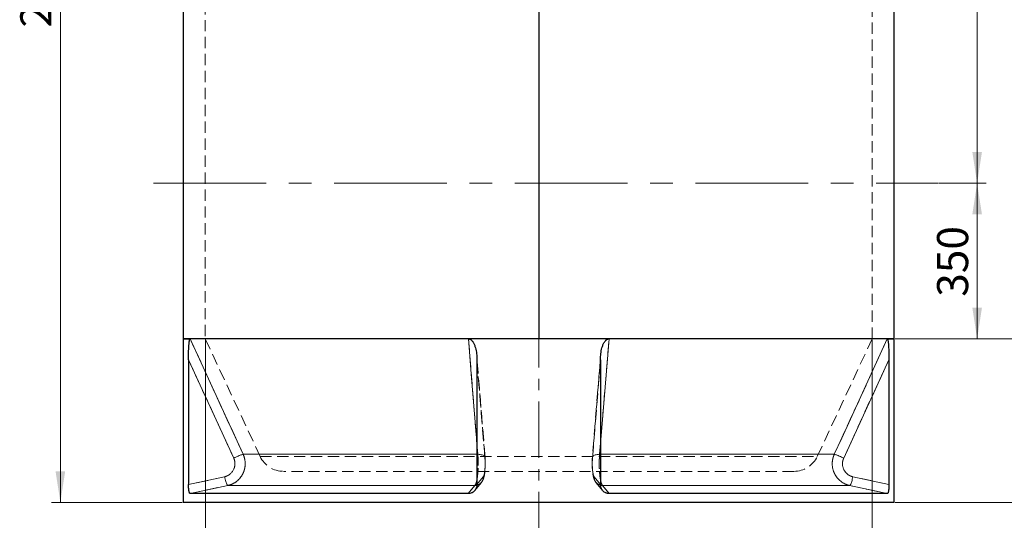
# Model space of a CAD drawing. Units: millimetres. Extents: x 0 to 420, y 0 to 297.
# Drawn here: x 115 to 226, y 126 to 183 of the extents above; entities that cross this region are included whole.
import ezdxf

# ---------------------------------------------------------------- set-up
doc = ezdxf.new("R2010")
doc.units = ezdxf.units.MM
for name, pattern in [('CENTER', [10.16, 6.35, -1.27, 1.27, -1.27]), ('CENTERX2', [20.32, 12.7, -2.54, 2.54, -2.54]), ('HIDDEN', [1.905, 1.27, -0.635])]:
    doc.linetypes.add(name, pattern=pattern)
doc.styles.add('SLDTEXTSTYLE0', font='TXT', dxfattribs={"width": 0.605})
doc.dimstyles.new('SLDDIMSTYLE0', dxfattribs={"dimtxt": 3.5, "dimasz": 3.5, "dimexe": 0, "dimexo": 0.0625, "dimgap": 0.875, "dimtad": 1, "dimlfac": 20, "dimrnd": 1e-09, "dimzin": 12, "dimdsep": 46, "dimtxsty": 'SLDTEXTSTYLE0', "dimsah": 1, "dimcen": 0.09, "dimadec": 0, "dimazin": 3, "dimtfac": 1, "dimtdec": 3, "dimtofl": 0, "dimtmove": 0, "dimatfit": 3, "dimfxl": 0, "dimfrac": 2, "dimtolj": 1, "dimtzin": 12, "dimarcsym": 0})
doc.dimstyles.new('SLDDIMSTYLE1', dxfattribs={"dimtxt": 3.5, "dimasz": 3.5, "dimexe": 0, "dimexo": 0.0625, "dimgap": 0.875, "dimtad": 1, "dimlfac": 20, "dimrnd": 1e-09, "dimzin": 12, "dimdsep": 46, "dimtxsty": 'SLDTEXTSTYLE0', "dimsah": 1, "dimcen": 0.09, "dimadec": 0, "dimazin": 3, "dimtfac": 1, "dimtdec": 3, "dimtmove": 0, "dimatfit": 0, "dimfxl": 0, "dimfrac": 2, "dimtolj": 1, "dimtzin": 12, "dimarcsym": 0})

# ---------------------------------------------------------------- blocks, each defined once
blk = doc.blocks.new('_D')
at = {"color": 7, "linetype": 'Continuous', "lineweight": 0}
for p, q in [((211.18, 238), (223.89, 238)), ((222.89, 164.4), (222.89, 238)), ((218.59, 164.4), (223.89, 164.4))]:
    blk.add_line(p, q, dxfattribs=at)
at = {"color": 7, "linetype": 'Continuous', "lineweight": 18}
for points in [[(222.89, 238), (222.35, 234.5), (223.43, 234.5)], [(222.89, 164.4), (223.43, 167.9), (222.35, 167.9)]]:
    blk.add_solid(points, dxfattribs=at)
at = {"color": 7, "linetype": 'Continuous', "lineweight": 18, "insert": (218.38, 195.85), "char_height": 3.5, "attachment_point": 1, "rotation": 90, "style": 'SLDTEXTSTYLE0'}
blk.add_mtext('1472', dxfattribs=at)
blk = doc.blocks.new('_D_1')
at = {"color": 7, "linetype": 'Continuous', "lineweight": 0}
for p, q in [((218.59, 164.4), (223.89, 164.4)), ((222.89, 146.9), (222.89, 164.4)), ((213.68, 146.9), (223.89, 146.9))]:
    blk.add_line(p, q, dxfattribs=at)
at = {"color": 7, "linetype": 'Continuous', "lineweight": 18}
for points in [[(222.89, 164.4), (222.35, 160.9), (223.43, 160.9)], [(222.89, 146.9), (223.43, 150.4), (222.35, 150.4)]]:
    blk.add_solid(points, dxfattribs=at)
at = {"color": 7, "linetype": 'Continuous', "lineweight": 18, "insert": (218.38, 151.63), "char_height": 3.5, "attachment_point": 1, "rotation": 90, "style": 'SLDTEXTSTYLE0'}
blk.add_mtext('350', dxfattribs=at)
blk = doc.blocks.new('_D_2')
at = {"color": 7, "linetype": 'Continuous', "lineweight": 0}
for p, q in [((136.08, 146.8), (136.08, 97.5)), ((211.08, 146.8), (211.08, 97.5)), ((136.08, 98.5), (211.08, 98.5))]:
    blk.add_line(p, q, dxfattribs=at)
at = {"color": 7, "linetype": 'Continuous', "lineweight": 18}
for points in [[(136.08, 98.5), (139.58, 97.96), (139.58, 99.03)], [(211.08, 98.5), (207.58, 99.03), (207.58, 97.96)]]:
    blk.add_solid(points, dxfattribs=at)
at = {"color": 7, "linetype": 'Continuous', "lineweight": 18, "char_height": 3.5, "attachment_point": 1, "style": 'SLDTEXTSTYLE0'}
for s, insert in [('%%c', (165.68, 103.01)), ('1500', (170.78, 103.02))]:
    blk.add_mtext(s, dxfattribs=dict(at, insert=insert))
blk = doc.blocks.new('_D_3')
at = {"color": 7, "linetype": 'Continuous', "lineweight": 0}
for p, q in [((132.98, 246), (118.77, 246)), ((119.77, 246), (119.77, 128.5)), ((133.48, 128.5), (118.77, 128.5))]:
    blk.add_line(p, q, dxfattribs=at)
at = {"color": 7, "linetype": 'Continuous', "lineweight": 18}
for points in [[(119.77, 246), (119.23, 242.5), (120.31, 242.5)], [(119.77, 128.5), (120.31, 132), (119.23, 132)]]:
    blk.add_solid(points, dxfattribs=at)
at = {"color": 7, "linetype": 'Continuous', "lineweight": 18, "insert": (115.26, 181.9), "char_height": 3.5, "attachment_point": 1, "rotation": 90, "style": 'SLDTEXTSTYLE0'}
blk.add_mtext('2350', dxfattribs=at)
blk = doc.blocks.new('_D_4')
at = {"color": 7, "linetype": 'Continuous', "lineweight": 0}
for p, q in [((213.68, 238), (237.52, 238)), ((236.52, 146.9), (236.52, 238)), ((213.68, 146.9), (237.52, 146.9))]:
    blk.add_line(p, q, dxfattribs=at)
at = {"color": 7, "linetype": 'Continuous', "lineweight": 18}
for points in [[(236.52, 238), (235.98, 234.5), (237.06, 234.5)], [(236.52, 146.9), (237.06, 150.4), (235.98, 150.4)]]:
    blk.add_solid(points, dxfattribs=at)
at = {"color": 7, "linetype": 'Continuous', "lineweight": 18, "insert": (232.01, 187.1), "char_height": 3.5, "attachment_point": 1, "rotation": 90, "style": 'SLDTEXTSTYLE0'}
blk.add_mtext('1822', dxfattribs=at)
blk = doc.blocks.new('_D_6')
at = {"color": 7, "linetype": 'Continuous', "lineweight": 0}
for p, q in [((236.52, 146.9), (236.52, 153.63)), ((213.68, 146.9), (237.52, 146.9)), ((236.52, 128.5), (236.52, 146.9)), ((213.68, 128.5), (237.52, 128.5)), ((236.52, 128.5), (236.52, 121.76))]:
    blk.add_line(p, q, dxfattribs=at)
at = {"color": 7, "linetype": 'Continuous', "lineweight": 18}
for points in [[(236.52, 146.9), (237.06, 150.4), (235.98, 150.4)], [(236.52, 128.5), (235.98, 125), (237.06, 125)]]:
    blk.add_solid(points, dxfattribs=at)
at = {"color": 7, "linetype": 'Continuous', "lineweight": 18, "insert": (232.01, 133.68), "char_height": 3.5, "attachment_point": 1, "rotation": 90, "style": 'SLDTEXTSTYLE0'}
blk.add_mtext('368', dxfattribs=at)

msp = doc.modelspace()

# ---------------------------------------------------------------- linework, layer by layer
at = {"color": 7, "linetype": 'CENTER', "lineweight": 18}
msp.add_line((173.57519, 261.77527), (173.57519, 114.21527), dxfattribs=at)
at = {"color": 7, "linetype": 'Continuous', "lineweight": 25}
for p, q in [((133.57519, 237.99527), (133.57519, 146.89527)), ((213.57519, 146.89527), (213.57519, 237.99527)), ((173.57519, 221.99527), (173.57519, 146.89527)), ((173.58019, 221.99527), (173.58019, 146.89527)), ((173.58053, 221.99527), (173.58053, 146.89527)), ((133.57519, 146.89527), (133.57519, 128.49527)), ((173.57519, 146.89527), (133.57519, 146.89527)), ((133.57519, 146.89527), (134.36446, 146.89527)), ((165.66835, 146.89527), (134.36446, 146.89527)), ((181.48203, 146.89527), (165.66835, 146.89527)), ((213.57519, 146.89527), (173.58053, 146.89527)), ((212.78593, 146.89527), (181.48203, 146.89527)), ((212.78593, 146.89527), (213.57519, 146.89527)), ((213.57519, 128.49527), (213.57519, 146.89527)), ((134.18288, 144.55587), (134.18288, 130.51495)), ((166.62927, 144.55587), (166.62927, 130.51495)), ((180.52112, 144.55587), (180.52112, 130.51495)), ((212.9675, 144.55587), (212.9675, 130.51495)), ((213.57519, 128.49527), (133.57519, 128.49527)), ((165.6517, 129.49527), (134.36782, 129.49527)), ((212.78257, 129.49527), (181.49869, 129.49527))]:
    msp.add_line(p, q, dxfattribs=at)
at = {"color": 7, "linetype": 'HIDDEN', "lineweight": 18}
for p, q in [((136.07519, 237.99527), (136.07519, 146.89527)), ((211.07519, 146.89527), (211.07519, 237.99527)), ((136.07519, 146.89527), (142.24048, 133.67376)), ((204.90991, 133.67376), (211.07519, 146.89527)), ((134.18288, 144.55587), (139.26631, 133.49022)), ((166.62927, 144.55587), (166.6113, 145.00806)), ((166.62927, 144.55587), (167.52561, 133.49022)), ((167.52561, 133.49022), (166.62927, 144.55587)), ((180.53926, 145.00888), (179.61281, 133.57106)), ((179.62478, 133.49022), (180.52112, 144.55587)), ((180.52112, 144.55587), (179.62478, 133.49022)), ((180.54038, 145.0291), (180.53955, 145.0088)), ((207.88408, 133.49022), (212.9675, 144.55587)), ((166.72373, 133.91284), (166.62927, 135.07416)), ((180.52112, 135.0743), (180.42666, 133.91284)), ((140.32762, 133.91284), (166.72373, 133.91284)), ((142.24048, 133.67376), (204.90991, 133.67376)), ((166.72373, 133.91284), (166.62927, 133.91284)), ((180.52112, 133.91284), (180.42666, 133.91284)), ((180.42666, 133.91284), (206.82277, 133.91284)), ((202.27519, 131.99527), (144.87519, 131.99527)), ((138.23422, 131.38907), (134.18288, 130.51495)), ((166.39555, 129.85376), (167.13308, 130.75634)), ((167.34363, 131.38907), (166.62927, 130.51495)), ((166.62927, 130.51495), (167.34363, 131.38907)), ((180.52112, 130.51495), (179.80676, 131.38907)), ((179.80676, 131.38907), (180.52112, 130.51495)), ((180.01731, 130.75651), (180.75478, 129.85419)), ((212.9675, 130.51495), (208.91617, 131.38907)), ((138.61154, 130.41092), (166.40061, 130.41092)), ((180.74978, 130.41092), (208.53885, 130.41092))]:
    msp.add_line(p, q, dxfattribs=at)
at = {"color": 7, "linetype": 'CENTERX2', "lineweight": 18}
msp.add_line((130.23608, 164.39527), (218.49015, 164.39527), dxfattribs=at)
at = {"color": 8, "linetype": 'Continuous', "lineweight": 18}
for p, q in [((139.26631, 133.49022), (134.18288, 144.55587)), ((212.9675, 144.55587), (207.88408, 133.49022)), ((166.62927, 133.91284), (140.32762, 133.91284)), ((206.82277, 133.91284), (180.52112, 133.91284)), ((134.18288, 130.51495), (138.23422, 131.38907)), ((208.91617, 131.38907), (212.9675, 130.51495)), ((166.40061, 130.41092), (138.61154, 130.41092)), ((208.53885, 130.41092), (180.74978, 130.41092))]:
    msp.add_line(p, q, dxfattribs=at)
at = {"color": 8, "linetype": 'Continuous', "lineweight": 18, "flags": 128}
for points in [[(134.36446, 146.89527), (135.19697, 145.08274), (138.52708, 137.8327), (140.32762, 133.91284)], [(166.62927, 135.07416), (166.5763, 135.72533), (165.98688, 142.97535), (165.66835, 146.89527)], [(181.48203, 146.89527), (181.33477, 145.08274), (180.74546, 137.8327), (180.52112, 135.0743)], [(206.82277, 133.91284), (207.65532, 135.72533), (210.98546, 142.97535), (212.78593, 146.89527)], [(140.32762, 133.91284), (140.29133, 133.90714), (140.23828, 133.89323), (140.16952, 133.87138), (140.08638, 133.84204), (139.99052, 133.80576), (139.88382, 133.76327), (139.76838, 133.71541), (139.64648, 133.66311), (139.5205, 133.6074), (139.39295, 133.54939), (139.26631, 133.49022)], [(207.88408, 133.49022), (207.75744, 133.54939), (207.62989, 133.6074), (207.50391, 133.66311), (207.38201, 133.71541), (207.26657, 133.76327), (207.15987, 133.80576), (207.06401, 133.84204), (206.98087, 133.87138), (206.91211, 133.89323), (206.85906, 133.90714), (206.82277, 133.91284)], [(138.61154, 130.41092), (138.58469, 130.42161), (138.55427, 130.45184), (138.52089, 130.50102), (138.48523, 130.56814), (138.448, 130.65185), (138.40996, 130.75046), (138.37188, 130.86197), (138.33453, 130.98413), (138.29866, 131.11448), (138.265, 131.25037), (138.23422, 131.38907)], [(208.91617, 131.38907), (208.88539, 131.25037), (208.85173, 131.11448), (208.81586, 130.98413), (208.77851, 130.86197), (208.74043, 130.75046), (208.70239, 130.65185), (208.66516, 130.56814), (208.6295, 130.50102), (208.59612, 130.45184), (208.5657, 130.42161), (208.53885, 130.41092)], [(138.61154, 130.41092), (136.68498, 129.99524), (134.36782, 129.49527)], [(165.6517, 129.49527), (165.99167, 129.91096), (166.40061, 130.41092)], [(166.62321, 130.43779), (166.5398, 130.42161), (166.40061, 130.41092)], [(180.74978, 130.41092), (180.61059, 130.42161), (180.52897, 130.43736)], [(180.74978, 130.41092), (181.08978, 129.99524), (181.49869, 129.49527)], [(212.78257, 129.49527), (210.85601, 129.91096), (208.53885, 130.41092)]]:
    msp.add_lwpolyline(points, dxfattribs=at)
at = {"color": 7, "linetype": 'HIDDEN', "lineweight": 18, "flags": 128}
for points in [[(140.32762, 133.91284), (139.49507, 135.72533), (136.16493, 142.97535), (134.36446, 146.89527)], [(165.66835, 146.89527), (165.81562, 145.08274), (166.40493, 137.8327), (166.72373, 133.91284)], [(180.42666, 133.91284), (180.57409, 135.72533), (181.16351, 142.97535), (181.48203, 146.89527)], [(212.78593, 146.89527), (211.95342, 145.08274), (208.62331, 137.8327), (206.82277, 133.91284)], [(167.53755, 133.57099), (166.90808, 141.34165), (166.61114, 145.00798)], [(139.26631, 133.49022), (139.39295, 133.54939), (139.5205, 133.6074), (139.64648, 133.66311), (139.76838, 133.71541), (139.88382, 133.76327), (139.99052, 133.80576), (140.08638, 133.84204), (140.16952, 133.87138), (140.23828, 133.89323), (140.29133, 133.90714), (140.32762, 133.91284)], [(167.52561, 133.49022), (167.53795, 133.54939), (167.53064, 133.6074), (167.50385, 133.66311), (167.4581, 133.71541), (167.39429, 133.76327), (167.31367, 133.80576), (167.21783, 133.84204), (167.10866, 133.87138), (166.98831, 133.89323), (166.85916, 133.90714), (166.72373, 133.91284)], [(166.72373, 133.91284), (166.85916, 133.90714), (166.98831, 133.89323), (167.10866, 133.87138), (167.21783, 133.84204), (167.31367, 133.80576), (167.39429, 133.76327), (167.4581, 133.71541), (167.50385, 133.66311), (167.53064, 133.6074), (167.53795, 133.54939), (167.52561, 133.49022)], [(180.42666, 133.91284), (180.29123, 133.90714), (180.16207, 133.89323), (180.04173, 133.87138), (179.93256, 133.84204), (179.83672, 133.80576), (179.7561, 133.76327), (179.69229, 133.71541), (179.64654, 133.66311), (179.61975, 133.6074), (179.61244, 133.54939), (179.62478, 133.49022)], [(179.62478, 133.49022), (179.61244, 133.54939), (179.61975, 133.6074), (179.64654, 133.66311), (179.69229, 133.71541), (179.7561, 133.76327), (179.83672, 133.80576), (179.93256, 133.84204), (180.04173, 133.87138), (180.16207, 133.89323), (180.29123, 133.90714), (180.42666, 133.91284)], [(206.82277, 133.91284), (206.85906, 133.90714), (206.91211, 133.89323), (206.98087, 133.87138), (207.06401, 133.84204), (207.15987, 133.80576), (207.26657, 133.76327), (207.38201, 133.71541), (207.50391, 133.66311), (207.62989, 133.6074), (207.75744, 133.54939), (207.88408, 133.49022)], [(138.23422, 131.38907), (138.265, 131.25037), (138.29866, 131.11448), (138.33453, 130.98413), (138.37188, 130.86197), (138.40996, 130.75046), (138.448, 130.65185), (138.48523, 130.56814), (138.52089, 130.50102), (138.55427, 130.45184), (138.58469, 130.42161), (138.61154, 130.41092)], [(208.53885, 130.41092), (208.5657, 130.42161), (208.59612, 130.45184), (208.6295, 130.50102), (208.66516, 130.56814), (208.70239, 130.65185), (208.74043, 130.75046), (208.77851, 130.86197), (208.81586, 130.98413), (208.85173, 131.11448), (208.88539, 131.25037), (208.91617, 131.38907)], [(134.36782, 129.49527), (136.29438, 129.91096), (138.61154, 130.41092)], [(166.40061, 130.41092), (166.06061, 129.99524), (165.6517, 129.49527)], [(181.49869, 129.49527), (181.15872, 129.91096), (180.74978, 130.41092)], [(208.53885, 130.41092), (210.4654, 129.99524), (212.78257, 129.49527)]]:
    msp.add_lwpolyline(points, dxfattribs=at)
at = {"color": 7, "linetype": 'HIDDEN', "lineweight": 18}
for centre, radius, start, end in [((144.87519, 134.90235), 2.90708, 205, 270), ((202.27519, 134.90235), 2.90708, 270, 335), ((166.40416, 131.35115), 0.94023, 269.7839148, 2.3114137), ((166.40703, 131.34993), 0.93741, 283.3331165, 2.3928075), ((180.74337, 131.34994), 0.93743, 177.6077166, 256.7788846), ((180.74678, 131.35167), 0.94076, 177.7219035, 270.182768)]:
    msp.add_arc(centre, radius, start, end, dxfattribs=at)
at = {"color": 7, "linetype": 'Continuous', "lineweight": 25}
for points, knots in [([(134.18288, 144.55587), (134.18288, 144.66924), (134.18348, 144.78215), (134.18587, 145.00701), (134.18767, 145.11897), (134.19257, 145.34188), (134.19567, 145.45282), (134.2034, 145.67354), (134.20804, 145.78332), (134.21649, 145.94686), (134.21956, 146.00118), (134.22626, 146.10847), (134.22989, 146.16154), (134.23782, 146.26632), (134.24215, 146.31819), (134.25157, 146.41914), (134.25667, 146.46825), (134.26786, 146.56296), (134.27395, 146.60858), (134.28415, 146.67332), (134.28773, 146.69428), (134.29533, 146.73465), (134.29939, 146.75414), (134.30786, 146.79019), (134.3123, 146.80685), (134.32167, 146.83682), (134.32664, 146.8502), (134.33688, 146.87201), (134.34215, 146.88052), (134.35032, 146.88925), (134.35309, 146.89148), (134.35872, 146.89449), (134.36159, 146.89527), (134.36446, 146.89527)], [0, 0, 0, 0, 0.125, 0.125, 0.25, 0.25, 0.375, 0.375, 0.5, 0.5, 0.5625, 0.5625, 0.625, 0.625, 0.6875, 0.6875, 0.75, 0.75, 0.8125, 0.8125, 0.84375, 0.84375, 0.875, 0.875, 0.90625, 0.90625, 0.9375, 0.9375, 0.96875, 0.96875, 0.984375, 0.984375, 1, 1, 1, 1]), ([(165.66835, 146.89527), (165.69671, 146.89527), (165.72454, 146.89224), (165.76555, 146.88356), (165.7791, 146.87998), (165.80596, 146.87149), (165.81933, 146.86655), (165.88442, 146.83917), (165.93174, 146.80874), (166.01966, 146.73652), (166.05876, 146.69599), (166.11272, 146.63091), (166.1299, 146.60849), (166.16289, 146.56239), (166.17874, 146.53865), (166.22403, 146.46656), (166.25139, 146.41717), (166.30194, 146.31641), (166.3251, 146.26504), (166.36807, 146.16071), (166.38785, 146.10774), (166.42458, 146.00047), (166.44152, 145.94609), (166.48818, 145.78274), (166.51395, 145.67308), (166.55718, 145.45254), (166.5746, 145.34167), (166.60219, 145.11888), (166.61235, 145.00696), (166.62589, 144.78215), (166.62927, 144.66925), (166.62927, 144.55587)], [0, 0, 0, 0, 0.03125, 0.03125, 0.046875, 0.046875, 0.0625, 0.0625, 0.125, 0.125, 0.1875, 0.1875, 0.21875, 0.21875, 0.25, 0.25, 0.3125, 0.3125, 0.375, 0.375, 0.4375, 0.4375, 0.5, 0.5, 0.625, 0.625, 0.75, 0.75, 0.875, 0.875, 1, 1, 1, 1]), ([(180.52112, 144.55587), (180.52112, 144.66924), (180.5245, 144.78215), (180.53804, 145.00701), (180.54821, 145.11897), (180.57582, 145.34188), (180.59325, 145.45282), (180.63653, 145.67354), (180.66235, 145.78332), (180.7091, 145.94686), (180.72604, 146.00118), (180.7628, 146.10847), (180.78264, 146.16154), (180.82584, 146.26632), (180.84928, 146.31819), (180.90006, 146.41914), (180.92738, 146.46825), (180.98697, 146.56296), (181.01923, 146.60858), (181.0728, 146.67332), (181.09153, 146.69428), (181.13118, 146.73465), (181.15223, 146.75414), (181.19603, 146.79019), (181.21886, 146.80685), (181.26682, 146.83682), (181.29218, 146.8502), (181.34406, 146.87201), (181.37064, 146.88052), (181.41163, 146.88925), (181.42547, 146.89148), (181.45356, 146.89449), (181.46781, 146.89527), (181.48203, 146.89527)], [0, 0, 0, 0, 0.125, 0.125, 0.25, 0.25, 0.375, 0.375, 0.5, 0.5, 0.5625, 0.5625, 0.625, 0.625, 0.6875, 0.6875, 0.75, 0.75, 0.8125, 0.8125, 0.84375, 0.84375, 0.875, 0.875, 0.90625, 0.90625, 0.9375, 0.9375, 0.96875, 0.96875, 0.984375, 0.984375, 1, 1, 1, 1]), ([(212.78593, 146.89527), (212.79165, 146.89527), (212.79723, 146.89224), (212.80541, 146.88356), (212.8081, 146.87998), (212.81343, 146.87149), (212.81608, 146.86655), (212.82892, 146.83917), (212.83815, 146.80874), (212.85516, 146.73652), (212.86266, 146.69599), (212.87293, 146.63091), (212.87619, 146.60849), (212.88242, 146.56239), (212.8854, 146.53865), (212.89391, 146.46656), (212.89901, 146.41717), (212.90839, 146.31641), (212.91267, 146.26504), (212.92056, 146.16071), (212.92418, 146.10774), (212.93087, 146.00047), (212.93394, 145.94609), (212.94238, 145.78274), (212.947, 145.67308), (212.95473, 145.45254), (212.95783, 145.34167), (212.96272, 145.11888), (212.96452, 145.00696), (212.96691, 144.78215), (212.9675, 144.66925), (212.9675, 144.55587)], [0, 0, 0, 0, 0.03125, 0.03125, 0.046875, 0.046875, 0.0625, 0.0625, 0.125, 0.125, 0.1875, 0.1875, 0.21875, 0.21875, 0.25, 0.25, 0.3125, 0.3125, 0.375, 0.375, 0.4375, 0.4375, 0.5, 0.5, 0.625, 0.625, 0.75, 0.75, 0.875, 0.875, 1, 1, 1, 1]), ([(134.36782, 129.49527), (134.35464, 129.49527), (134.34186, 129.50202), (134.32323, 129.52185), (134.31711, 129.5301), (134.30505, 129.54992), (134.29912, 129.56152), (134.28198, 129.60055), (134.27129, 129.63236), (134.2563, 129.68864), (134.25145, 129.70896), (134.24226, 129.75186), (134.23791, 129.77442), (134.22556, 129.8453), (134.21825, 129.8968), (134.20545, 130.00852), (134.20015, 130.06706), (134.19374, 130.15842), (134.19186, 130.18949), (134.18861, 130.25286), (134.18724, 130.28528), (134.18397, 130.38275), (134.18288, 130.44847), (134.18288, 130.51495)], [0, 0, 0, 0, 0.125, 0.125, 0.1875, 0.1875, 0.25, 0.25, 0.375, 0.375, 0.4375, 0.4375, 0.5, 0.5, 0.625, 0.625, 0.75, 0.75, 0.8125, 0.8125, 0.875, 0.875, 1, 1, 1, 1]), ([(166.62927, 130.51495), (166.62927, 130.44844), (166.62307, 130.383), (166.60486, 130.28637), (166.59729, 130.25442), (166.57908, 130.19105), (166.56838, 130.15948), (166.5322, 130.06742), (166.50265, 130.00911), (166.45022, 129.92622), (166.43139, 129.89936), (166.39089, 129.84723), (166.36944, 129.82226), (166.30214, 129.75118), (166.25314, 129.70861), (166.17329, 129.65213), (166.14544, 129.63446), (166.08863, 129.60235), (166.05963, 129.58785), (165.97088, 129.54893), (165.9094, 129.52905), (165.78159, 129.50203), (165.71694, 129.49527), (165.6517, 129.49527)], [0, 0, 0, 0, 0.125, 0.125, 0.1875, 0.1875, 0.25, 0.25, 0.375, 0.375, 0.4375, 0.4375, 0.5, 0.5, 0.625, 0.625, 0.6875, 0.6875, 0.75, 0.75, 0.875, 0.875, 1, 1, 1, 1]), ([(181.49869, 129.49527), (181.43348, 129.49527), (181.36938, 129.50202), (181.2748, 129.52185), (181.24354, 129.5301), (181.18157, 129.54992), (181.15086, 129.56152), (181.06164, 129.60055), (181.00528, 129.63236), (180.92538, 129.68864), (180.89939, 129.70896), (180.84985, 129.75186), (180.82628, 129.77442), (180.75906, 129.8453), (180.71888, 129.8968), (180.64801, 130.00852), (180.61839, 130.06706), (180.5824, 130.15842), (180.57181, 130.18949), (180.5535, 130.25286), (180.54576, 130.28528), (180.52731, 130.38275), (180.52112, 130.44847), (180.52112, 130.51495)], [0, 0, 0, 0, 0.125, 0.125, 0.1875, 0.1875, 0.25, 0.25, 0.375, 0.375, 0.4375, 0.4375, 0.5, 0.5, 0.625, 0.625, 0.75, 0.75, 0.8125, 0.8125, 0.875, 0.875, 1, 1, 1, 1]), ([(212.9675, 130.51495), (212.9675, 130.44844), (212.96641, 130.383), (212.96319, 130.28637), (212.96185, 130.25442), (212.95862, 130.19105), (212.95672, 130.15948), (212.95027, 130.06742), (212.94498, 130.00911), (212.93552, 129.92622), (212.93211, 129.89936), (212.92473, 129.84723), (212.92081, 129.82226), (212.90845, 129.75118), (212.89937, 129.70861), (212.88439, 129.65213), (212.87913, 129.63446), (212.86835, 129.60235), (212.86282, 129.58785), (212.84577, 129.54893), (212.83382, 129.52905), (212.80865, 129.50203), (212.79575, 129.49527), (212.78257, 129.49527)], [0, 0, 0, 0, 0.125, 0.125, 0.1875, 0.1875, 0.25, 0.25, 0.375, 0.375, 0.4375, 0.4375, 0.5, 0.5, 0.625, 0.625, 0.6875, 0.6875, 0.75, 0.75, 0.875, 0.875, 1, 1, 1, 1])]:
    msp.add_open_spline(points, degree=3, knots=knots, dxfattribs=at)
at = {"color": 8, "linetype": 'Continuous', "lineweight": 18}
for points, knots in [([(138.23422, 131.38907), (138.28883, 131.40085), (138.34264, 131.41574), (138.44852, 131.45167), (138.49995, 131.4725), (138.64992, 131.54326), (138.7442, 131.6014), (138.92069, 131.74028), (138.99961, 131.81844), (139.10453, 131.94827), (139.13725, 131.99367), (139.19793, 132.08884), (139.22533, 132.13771), (139.29906, 132.28802), (139.337, 132.39316), (139.38956, 132.61354), (139.4032, 132.72463), (139.40537, 132.89255), (139.40302, 132.94875), (139.39193, 133.06157), (139.3833, 133.11712), (139.3485, 133.28129), (139.31352, 133.38746), (139.26631, 133.49022)], [0, 0, 0, 0, 0.0625, 0.0625, 0.125, 0.125, 0.25, 0.25, 0.375, 0.375, 0.4375, 0.4375, 0.5, 0.5, 0.625, 0.625, 0.75, 0.75, 0.8125, 0.8125, 0.875, 0.875, 1, 1, 1, 1]), ([(140.32762, 133.91284), (140.36686, 133.82721), (140.40097, 133.74015), (140.45931, 133.56327), (140.48354, 133.47345), (140.52212, 133.29105), (140.53646, 133.19847), (140.5549, 133.01045), (140.55881, 132.9168), (140.5564, 132.73023), (140.55009, 132.63731), (140.52724, 132.4522), (140.51071, 132.36), (140.46703, 132.17636), (140.44029, 132.08665), (140.37741, 131.91138), (140.34126, 131.82581), (140.25956, 131.65879), (140.214, 131.57734), (140.11312, 131.41873), (140.05873, 131.34304), (139.94244, 131.19878), (139.88053, 131.13018), (139.74917, 131.00004), (139.67972, 130.9385), (139.53299, 130.82275), (139.45706, 130.7696), (139.30044, 130.67256), (139.21972, 130.62864), (139.05346, 130.54999), (138.96792, 130.51527), (138.79185, 130.45537), (138.70237, 130.43056), (138.61154, 130.41092)], [0, 0, 0, 0, 0.0625, 0.0625, 0.125, 0.125, 0.1875, 0.1875, 0.25, 0.25, 0.3125, 0.3125, 0.375, 0.375, 0.4375, 0.4375, 0.5, 0.5, 0.5625, 0.5625, 0.625, 0.625, 0.6875, 0.6875, 0.75, 0.75, 0.8125, 0.8125, 0.875, 0.875, 0.9375, 0.9375, 1, 1, 1, 1]), ([(208.53885, 130.41092), (208.44802, 130.43056), (208.35916, 130.45523), (208.18522, 130.51427), (208.10014, 130.54863), (207.93376, 130.62703), (207.85246, 130.67108), (207.6938, 130.76923), (207.61792, 130.82242), (207.47293, 130.93663), (207.4038, 130.99768), (207.27225, 131.12763), (207.20984, 131.19654), (207.09199, 131.34252), (207.03765, 131.41826), (206.93791, 131.57483), (206.89249, 131.65569), (206.81056, 131.82259), (206.77405, 131.90861), (206.71026, 132.08602), (206.68357, 132.1758), (206.6403, 132.35713), (206.62371, 132.44872), (206.6006, 132.63379), (206.59409, 132.72726), (206.59152, 132.91614), (206.5955, 133.00987), (206.61358, 133.19556), (206.62768, 133.28759), (206.666, 133.47003), (206.69021, 133.56043), (206.74915, 133.73954), (206.78353, 133.82721), (206.82277, 133.91284)], [0, 0, 0, 0, 0.0625, 0.0625, 0.125, 0.125, 0.1875, 0.1875, 0.25, 0.25, 0.3125, 0.3125, 0.375, 0.375, 0.4375, 0.4375, 0.5, 0.5, 0.5625, 0.5625, 0.625, 0.625, 0.6875, 0.6875, 0.75, 0.75, 0.8125, 0.8125, 0.875, 0.875, 0.9375, 0.9375, 1, 1, 1, 1]), ([(207.88408, 133.49022), (207.86047, 133.43884), (207.83979, 133.38624), (207.80434, 133.27876), (207.78978, 133.22452), (207.7552, 133.06032), (207.74421, 132.94883), (207.74731, 132.72215), (207.76132, 132.61112), (207.80037, 132.44792), (207.81643, 132.39405), (207.8548, 132.2876), (207.87677, 132.23598), (207.9507, 132.08578), (208.01062, 131.99174), (208.15239, 131.81657), (208.23158, 131.7387), (208.36238, 131.63592), (208.40801, 131.60402), (208.50343, 131.54514), (208.55231, 131.51871), (208.70239, 131.44816), (208.80694, 131.41263), (208.91617, 131.38907)], [0, 0, 0, 0, 0.0625, 0.0625, 0.125, 0.125, 0.25, 0.25, 0.375, 0.375, 0.4375, 0.4375, 0.5, 0.5, 0.625, 0.625, 0.75, 0.75, 0.8125, 0.8125, 0.875, 0.875, 1, 1, 1, 1]), ([(166.40061, 130.41092), (166.42542, 130.44599), (166.46295, 130.49906), (166.51043, 130.61498), (166.55595, 130.75074), (166.5962, 130.90583), (166.62194, 131.04065), (166.62927, 131.07905)], [0, 0, 0, 0, 0.291690323, 0.441352777, 0.592116235, 0.883828402, 1, 1, 1, 1]), ([(180.52112, 131.07993), (180.52496, 131.05869), (180.53806, 130.98627), (180.57241, 130.83397), (180.61605, 130.67905), (180.66294, 130.5575), (180.70359, 130.47236), (180.73311, 130.4331), (180.74978, 130.41092)], [0, 0, 0, 0, 0.0624800447, 0.2130402359, 0.5044303765, 0.6539363617, 0.8045413352, 1, 1, 1, 1])]:
    msp.add_open_spline(points, degree=3, knots=knots, dxfattribs=at)
at = {"color": 7, "linetype": 'HIDDEN', "lineweight": 18}
for points, knots in [([(139.26631, 133.49022), (139.28992, 133.43884), (139.3106, 133.38624), (139.34605, 133.27876), (139.36061, 133.22452), (139.39519, 133.06032), (139.40618, 132.94883), (139.40308, 132.72215), (139.38907, 132.61112), (139.35002, 132.44792), (139.33396, 132.39405), (139.29559, 132.2876), (139.27362, 132.23598), (139.19969, 132.08578), (139.13977, 131.99174), (138.998, 131.81657), (138.91881, 131.7387), (138.78801, 131.63592), (138.74238, 131.60402), (138.64696, 131.54514), (138.59807, 131.51871), (138.448, 131.44816), (138.34345, 131.41263), (138.23422, 131.38907)], [0, 0, 0, 0, 0.0625, 0.0625, 0.125, 0.125, 0.25, 0.25, 0.375, 0.375, 0.4375, 0.4375, 0.5, 0.5, 0.625, 0.625, 0.75, 0.75, 0.8125, 0.8125, 0.875, 0.875, 1, 1, 1, 1]), ([(138.61154, 130.41092), (138.70237, 130.43056), (138.79123, 130.45523), (138.96517, 130.51427), (139.05025, 130.54863), (139.21663, 130.62703), (139.29793, 130.67108), (139.45659, 130.76923), (139.53247, 130.82242), (139.67746, 130.93663), (139.74659, 130.99768), (139.87814, 131.12763), (139.94055, 131.19654), (140.0584, 131.34252), (140.11274, 131.41826), (140.21248, 131.57483), (140.2579, 131.65569), (140.33983, 131.82259), (140.37634, 131.90861), (140.44013, 132.08602), (140.46682, 132.1758), (140.51009, 132.35713), (140.52668, 132.44872), (140.54978, 132.63379), (140.5563, 132.72726), (140.55887, 132.91614), (140.55489, 133.00987), (140.53681, 133.19556), (140.52271, 133.28759), (140.48439, 133.47003), (140.46017, 133.56043), (140.40124, 133.73954), (140.36686, 133.82721), (140.32762, 133.91284)], [0, 0, 0, 0, 0.0625, 0.0625, 0.125, 0.125, 0.1875, 0.1875, 0.25, 0.25, 0.3125, 0.3125, 0.375, 0.375, 0.4375, 0.4375, 0.5, 0.5, 0.5625, 0.5625, 0.625, 0.625, 0.6875, 0.6875, 0.75, 0.75, 0.8125, 0.8125, 0.875, 0.875, 0.9375, 0.9375, 1, 1, 1, 1]), ([(166.72373, 133.91284), (166.73113, 133.82721), (166.73757, 133.74015), (166.74858, 133.56327), (166.75315, 133.47345), (166.76043, 133.29105), (166.76314, 133.19847), (166.76662, 133.01045), (166.76735, 132.9168), (166.7669, 132.73023), (166.76571, 132.63731), (166.7614, 132.4522), (166.75828, 132.36), (166.75003, 132.17636), (166.74499, 132.08665), (166.73312, 131.91138), (166.7263, 131.82581), (166.71089, 131.65879), (166.7023, 131.57734), (166.68327, 131.41873), (166.67302, 131.34304), (166.6511, 131.19878), (166.63943, 131.13018), (166.61468, 131.00004), (166.60159, 130.9385), (166.57396, 130.82275), (166.55966, 130.7696), (166.53018, 130.67256), (166.51498, 130.62864), (166.4837, 130.54999), (166.46761, 130.51527), (166.43451, 130.45537), (166.41768, 130.43056), (166.40061, 130.41092)], [0, 0, 0, 0, 0.0625, 0.0625, 0.125, 0.125, 0.1875, 0.1875, 0.25, 0.25, 0.3125, 0.3125, 0.375, 0.375, 0.4375, 0.4375, 0.5, 0.5, 0.5625, 0.5625, 0.625, 0.625, 0.6875, 0.6875, 0.75, 0.75, 0.8125, 0.8125, 0.875, 0.875, 0.9375, 0.9375, 1, 1, 1, 1]), ([(166.62927, 131.07905), (166.63142, 131.08988), (166.64329, 131.14945), (166.67065, 131.32113), (166.70064, 131.55216), (166.72456, 131.80226), (166.74449, 132.0621), (166.75825, 132.33466), (166.76554, 132.6131), (166.76838, 132.89383), (166.76467, 133.17556), (166.75439, 133.45105), (166.74245, 133.67729), (166.73047, 133.82796), (166.72373, 133.91284)], [0, 0, 0, 0, 0.0155520338, 0.0855411315, 0.2209293604, 0.2903958875, 0.360373642, 0.4957169351, 0.5651595358, 0.6351129088, 0.7704202364, 0.8398434502, 0.9097769883, 1, 1, 1, 1]), ([(167.13163, 130.75586), (167.14828, 130.77645), (167.18693, 130.82427), (167.23697, 130.90292), (167.2857, 130.99167), (167.32956, 131.08799), (167.37146, 131.19875), (167.41279, 131.33424), (167.44825, 131.48354), (167.47765, 131.63978), (167.50109, 131.79388), (167.52051, 131.95388), (167.5364, 132.12031), (167.5486, 132.2883), (167.55737, 132.45759), (167.56301, 132.62847), (167.56558, 132.80065), (167.56501, 132.97214), (167.56144, 133.14264), (167.55471, 133.31181), (167.5467, 133.45524), (167.5397, 133.53962), (167.53717, 133.57019)], [0, 0, 0, 0, 0.027237169, 0.063254194, 0.10066384, 0.141427374, 0.188259261, 0.24562814, 0.3162911, 0.37538827, 0.43099014, 0.488777983, 0.545468328, 0.599952486, 0.652841336, 0.706078563, 0.758917771, 0.811182254, 0.863364462, 0.916153772, 0.96962024, 1, 1, 1, 1]), ([(167.52561, 133.49022), (167.52978, 133.43884), (167.53342, 133.38624), (167.53967, 133.27876), (167.54224, 133.22452), (167.54834, 133.06032), (167.55028, 132.94883), (167.54973, 132.72215), (167.54726, 132.61112), (167.54037, 132.44792), (167.53754, 132.39405), (167.53077, 132.2876), (167.5269, 132.23598), (167.51387, 132.08578), (167.5033, 131.99174), (167.4783, 131.81657), (167.46434, 131.7387), (167.44128, 131.63592), (167.43323, 131.60402), (167.41641, 131.54514), (167.40778, 131.51871), (167.38132, 131.44816), (167.36289, 131.41263), (167.34363, 131.38907)], [0, 0, 0, 0, 0.0625, 0.0625, 0.125, 0.125, 0.25, 0.25, 0.375, 0.375, 0.4375, 0.4375, 0.5, 0.5, 0.625, 0.625, 0.75, 0.75, 0.8125, 0.8125, 0.875, 0.875, 1, 1, 1, 1]), ([(167.34363, 131.38907), (167.35326, 131.40085), (167.36274, 131.41574), (167.38141, 131.45167), (167.39048, 131.4725), (167.41693, 131.54326), (167.43355, 131.6014), (167.46467, 131.74028), (167.47859, 131.81844), (167.49709, 131.94827), (167.50286, 131.99367), (167.51355, 132.08884), (167.51839, 132.13771), (167.53139, 132.28802), (167.53808, 132.39316), (167.54735, 132.61354), (167.54975, 132.72463), (167.55013, 132.89255), (167.54972, 132.94875), (167.54776, 133.06157), (167.54624, 133.11712), (167.5401, 133.28129), (167.53394, 133.38746), (167.52561, 133.49022)], [0, 0, 0, 0, 0.0625, 0.0625, 0.125, 0.125, 0.25, 0.25, 0.375, 0.375, 0.4375, 0.4375, 0.5, 0.5, 0.625, 0.625, 0.75, 0.75, 0.8125, 0.8125, 0.875, 0.875, 1, 1, 1, 1]), ([(179.61325, 133.57012), (179.61086, 133.54169), (179.60396, 133.45938), (179.59599, 133.31733), (179.58904, 133.14688), (179.58539, 132.97519), (179.58484, 132.80364), (179.58729, 132.63242), (179.59279, 132.46225), (179.60142, 132.2951), (179.61314, 132.13121), (179.62813, 131.97033), (179.64682, 131.81271), (179.66962, 131.65853), (179.69792, 131.50379), (179.73535, 131.34181), (179.7787, 131.19778), (179.82797, 131.07062), (179.87626, 130.96803), (179.93175, 130.87316), (179.97887, 130.80249), (180.01115, 130.76509), (180.01959, 130.75531)], [0, 0, 0, 0, 0.028277863, 0.081886503, 0.135354811, 0.188043841, 0.240178257, 0.292659843, 0.345443332, 0.398338143, 0.451139313, 0.505293734, 0.560935932, 0.617580613, 0.677068754, 0.743065035, 0.818242799, 0.864816097, 0.909267164, 0.949637485, 0.986828819, 1, 1, 1, 1]), ([(179.62478, 133.49022), (179.62061, 133.43884), (179.61697, 133.38624), (179.61072, 133.27876), (179.60815, 133.22452), (179.60205, 133.06032), (179.60011, 132.94883), (179.60066, 132.72215), (179.60313, 132.61112), (179.61002, 132.44792), (179.61285, 132.39405), (179.61961, 132.2876), (179.62349, 132.23598), (179.63652, 132.08578), (179.64709, 131.99174), (179.67209, 131.81657), (179.68605, 131.7387), (179.70911, 131.63592), (179.71716, 131.60402), (179.73398, 131.54514), (179.7426, 131.51871), (179.76907, 131.44816), (179.7875, 131.41263), (179.80676, 131.38907)], [0, 0, 0, 0, 0.0625, 0.0625, 0.125, 0.125, 0.25, 0.25, 0.375, 0.375, 0.4375, 0.4375, 0.5, 0.5, 0.625, 0.625, 0.75, 0.75, 0.8125, 0.8125, 0.875, 0.875, 1, 1, 1, 1]), ([(179.80676, 131.38907), (179.79713, 131.40085), (179.78764, 131.41574), (179.76898, 131.45167), (179.75991, 131.4725), (179.73346, 131.54326), (179.71684, 131.6014), (179.68572, 131.74028), (179.6718, 131.81844), (179.6533, 131.94827), (179.64753, 131.99367), (179.63683, 132.08884), (179.632, 132.13771), (179.619, 132.28802), (179.61231, 132.39316), (179.60304, 132.61354), (179.60064, 132.72463), (179.60026, 132.89255), (179.60067, 132.94875), (179.60263, 133.06157), (179.60415, 133.11712), (179.61028, 133.28129), (179.61645, 133.38746), (179.62478, 133.49022)], [0, 0, 0, 0, 0.0625, 0.0625, 0.125, 0.125, 0.25, 0.25, 0.375, 0.375, 0.4375, 0.4375, 0.5, 0.5, 0.625, 0.625, 0.75, 0.75, 0.8125, 0.8125, 0.875, 0.875, 1, 1, 1, 1]), ([(180.42666, 133.91284), (180.41688, 133.78458), (180.40207, 133.59053), (180.3906, 133.31589), (180.38315, 133.03779), (180.38234, 132.75538), (180.38805, 132.47597), (180.39816, 132.20018), (180.4147, 131.93234), (180.43721, 131.67875), (180.46375, 131.43707), (180.49188, 131.23456), (180.51565, 131.10884), (180.52112, 131.07993)], [0, 0, 0, 0, 0.135349146, 0.204793697, 0.274748732, 0.410100624, 0.479546799, 0.549503504, 0.684842617, 0.754281685, 0.82423104, 0.959584517, 1, 1, 1, 1]), ([(180.74978, 130.41092), (180.73271, 130.43056), (180.716, 130.45523), (180.68329, 130.51427), (180.66729, 130.54863), (180.63599, 130.62703), (180.62069, 130.67108), (180.59082, 130.76923), (180.57653, 130.82242), (180.54922, 130.93663), (180.5362, 130.99768), (180.51141, 131.12763), (180.49965, 131.19654), (180.47743, 131.34252), (180.46719, 131.41826), (180.44838, 131.57483), (180.43981, 131.65569), (180.42436, 131.82259), (180.41747, 131.90861), (180.40543, 132.08602), (180.4004, 132.1758), (180.39223, 132.35713), (180.3891, 132.44872), (180.38474, 132.63379), (180.38351, 132.72726), (180.38302, 132.91614), (180.38378, 133.00987), (180.38719, 133.19556), (180.38985, 133.28759), (180.39708, 133.47003), (180.40165, 133.56043), (180.41277, 133.73954), (180.41926, 133.82721), (180.42666, 133.91284)], [0, 0, 0, 0, 0.0625, 0.0625, 0.125, 0.125, 0.1875, 0.1875, 0.25, 0.25, 0.3125, 0.3125, 0.375, 0.375, 0.4375, 0.4375, 0.5, 0.5, 0.5625, 0.5625, 0.625, 0.625, 0.6875, 0.6875, 0.75, 0.75, 0.8125, 0.8125, 0.875, 0.875, 0.9375, 0.9375, 1, 1, 1, 1]), ([(206.82277, 133.91284), (206.78353, 133.82721), (206.74942, 133.74015), (206.69108, 133.56327), (206.66685, 133.47345), (206.62827, 133.29105), (206.61392, 133.19847), (206.59549, 133.01045), (206.59158, 132.9168), (206.59398, 132.73023), (206.6003, 132.63731), (206.62315, 132.4522), (206.63968, 132.36), (206.68336, 132.17636), (206.7101, 132.08665), (206.77298, 131.91138), (206.80913, 131.82581), (206.89083, 131.65879), (206.93639, 131.57734), (207.03727, 131.41873), (207.09166, 131.34304), (207.20794, 131.19878), (207.26986, 131.13018), (207.40122, 131.00004), (207.47067, 130.9385), (207.6174, 130.82275), (207.69333, 130.7696), (207.84995, 130.67256), (207.93067, 130.62864), (208.09693, 130.54999), (208.18247, 130.51527), (208.35854, 130.45537), (208.44802, 130.43056), (208.53885, 130.41092)], [0, 0, 0, 0, 0.0625, 0.0625, 0.125, 0.125, 0.1875, 0.1875, 0.25, 0.25, 0.3125, 0.3125, 0.375, 0.375, 0.4375, 0.4375, 0.5, 0.5, 0.5625, 0.5625, 0.625, 0.625, 0.6875, 0.6875, 0.75, 0.75, 0.8125, 0.8125, 0.875, 0.875, 0.9375, 0.9375, 1, 1, 1, 1]), ([(208.91617, 131.38907), (208.86155, 131.40085), (208.80775, 131.41574), (208.70187, 131.45167), (208.65044, 131.4725), (208.50047, 131.54326), (208.40619, 131.6014), (208.2297, 131.74028), (208.15078, 131.81844), (208.04586, 131.94827), (208.01314, 131.99367), (207.95246, 132.08884), (207.92506, 132.13771), (207.85133, 132.28802), (207.81339, 132.39316), (207.76082, 132.61354), (207.74719, 132.72463), (207.74502, 132.89255), (207.74737, 132.94875), (207.75846, 133.06157), (207.76709, 133.11712), (207.80189, 133.28129), (207.83687, 133.38746), (207.88408, 133.49022)], [0, 0, 0, 0, 0.0625, 0.0625, 0.125, 0.125, 0.25, 0.25, 0.375, 0.375, 0.4375, 0.4375, 0.5, 0.5, 0.625, 0.625, 0.75, 0.75, 0.8125, 0.8125, 0.875, 0.875, 1, 1, 1, 1])]:
    msp.add_open_spline(points, degree=3, knots=knots, dxfattribs=at)

# ---------------------------------------------------------------- dimensions: what is measured, and where the dimension line sits
at = {"color": 7, "linetype": 'Continuous', "lineweight": 18}
for base, p1, p2, dimstyle, picture, middle in [((119.76823, 128.49527), (133.07519, 245.99527), (133.57519, 128.49527), 'SLDDIMSTYLE0', '_D_3', (119.76823, 187.24527)), ((222.89237, 237.99527), (218.49015, 164.39527), (211.07519, 237.99527), 'SLDDIMSTYLE0', '_D', (222.89237, 201.19527)), ((236.5183, 237.99527), (213.57519, 146.89527), (213.57519, 237.99527), 'SLDDIMSTYLE0', '_D_4', (236.5183, 192.44527)), ((222.89237, 164.39527), (213.57519, 146.89527), (218.49015, 164.39527), 'SLDDIMSTYLE0', '_D_1', (222.89237, 155.64527)), ((236.5183, 146.89527), (213.57519, 128.49527), (213.57519, 146.89527), 'SLDDIMSTYLE1', '_D_6', (236.5183, 137.69527))]:
    dim = msp.add_linear_dim(base=base, p1=p1, p2=p2, angle=90, dimstyle=dimstyle, dxfattribs=at)
    dim.commit()
    dim.dimension.update_dxf_attribs({"geometry": picture, "text_midpoint": middle, "dimtype": 160})
dim = msp.add_linear_dim(base=(211.07519, 98.49527), p1=(136.07519, 146.89527), p2=(211.07519, 146.89527), text='%%c<>', dimstyle='SLDDIMSTYLE0', dxfattribs=at)
dim.commit()
dim.dimension.update_dxf_attribs({"geometry": '_D_2', "text_midpoint": (173.57519, 98.49527), "dimtype": 160})

doc.saveas('drawing.dxf')
